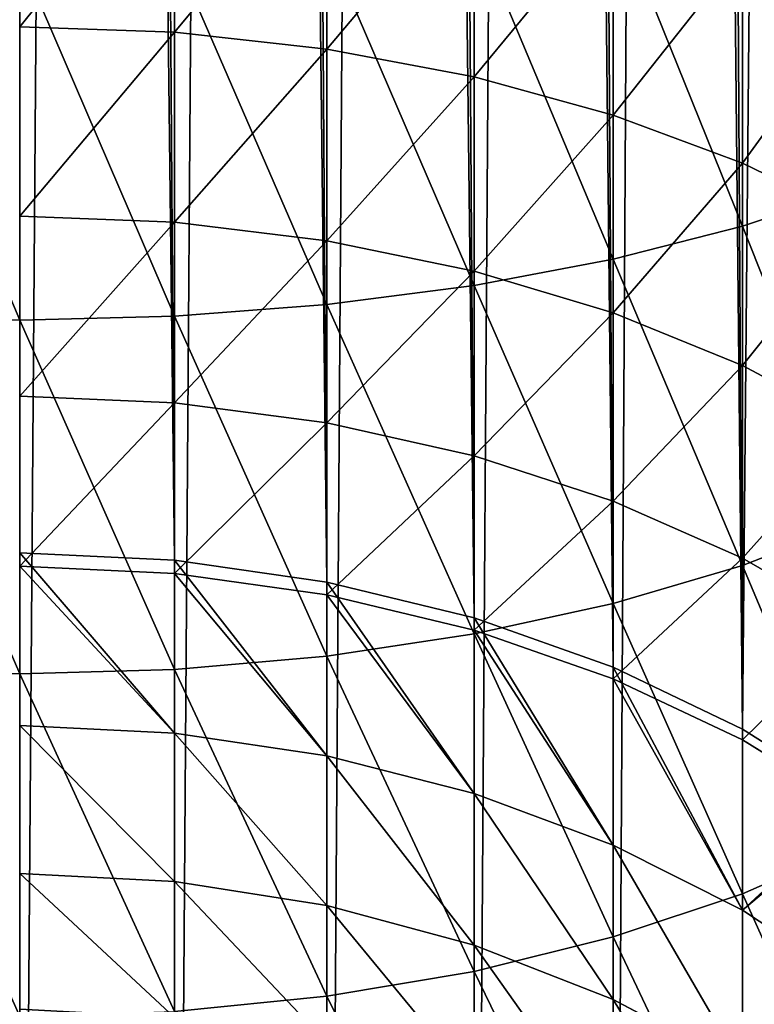
# Model space of a CAD drawing. Units: millimetres. Extents: x -225 to 25, y -25 to 1125.
# Drawn here: x 0 to 15, y 38 to 58 of the extents above; entities that cross this region are included whole.
import ezdxf

# ---------------------------------------------------------------- set-up
doc = ezdxf.new("R2010")
doc.units = ezdxf.units.MM
doc.layers.get('0').update_dxf_attribs({"true_color": 0xff5454})

msp = doc.modelspace()

# ---------------------------------------------------------------- linework, layer by layer
for p, q in [((3.263, 317.526, 376.105), (3.263, 47.103, 646.529)), ((6.47, 317.075, 375.654), (6.47, 46.644, 646.085)), ((9.567, 316.332, 374.911), (9.567, 45.889, 645.354)), ((12.5, 315.309, 373.888), (12.5, 44.849, 644.348)), ((15.219, 314.025, 372.603), (15.219, 43.543, 643.084)), ((0, 300, 358.579), (0, 29.289, 629.289)), ((15.219, 285.975, 344.554), (15.219, 15.035, 615.494)), ((12.5, 284.691, 343.269), (12.5, 13.729, 614.231)), ((9.567, 283.668, 342.247), (9.567, 12.69, 613.225)), ((6.47, 282.925, 341.503), (6.47, 11.935, 612.493)), ((3.263, 282.474, 341.052), (3.263, 11.476, 612.05)), ((0, 282.322, 340.901), (0, 11.322, 611.901)), ((3.263, 58.221, 762.527), (3.263, 62.4, 765.126)), ((6.47, 57.866, 763.058), (6.47, 62.081, 765.678)), ((9.567, 57.282, 763.932), (9.567, 61.555, 766.589)), ((15.219, 54.138, 810.722), (15.219, 61.477, 813.484)), ((12.5, 53.442, 812.401), (12.5, 60.893, 815.206)), ((12.5, 56.478, 765.135), (12.5, 60.831, 767.842)), ((9.567, 52.888, 813.738), (9.567, 60.428, 816.576)), ((6.47, 52.486, 814.71), (6.47, 60.09, 817.572)), ((0, 52.159, 815.497), (0, 59.816, 818.379)), ((3.263, 52.241, 815.3), (3.263, 59.885, 818.176)), ((15.219, 55.468, 766.647), (15.219, 59.922, 769.417)), ((0, 58.34, 762.349), (3.263, 58.221, 762.527)), ((3.263, 54.221, 759.661), (3.263, 58.221, 762.527)), ((3.263, 58.221, 762.527), (6.47, 57.866, 763.058)), ((6.47, 53.832, 760.167), (6.47, 57.866, 763.058)), ((6.47, 57.866, 763.058), (9.567, 57.282, 763.932)), ((9.567, 53.192, 761.001), (9.567, 57.282, 763.932)), ((9.567, 57.282, 763.932), (12.5, 56.478, 765.135)), ((12.5, 52.311, 762.15), (12.5, 56.478, 765.135)), ((12.5, 56.478, 765.135), (15.219, 55.468, 766.647)), ((15.219, 51.204, 763.592), (15.219, 55.468, 766.647)), ((15.219, 55.468, 766.647), (17.678, 54.269, 768.441)), ((17.678, 54.963, 808.729), (15.219, 54.138, 810.722)), ((0, 54.351, 759.491), (3.263, 54.221, 759.661)), ((3.263, 50.417, 756.539), (3.263, 54.221, 759.661)), ((3.263, 54.221, 759.661), (6.47, 53.832, 760.167)), ((15.219, 54.138, 810.722), (12.5, 53.442, 812.401)), ((15.219, 46.994, 807.485), (15.219, 54.138, 810.722)), ((6.47, 49.996, 757.019), (6.47, 53.832, 760.167)), ((6.47, 53.832, 760.167), (9.567, 53.192, 761.001)), ((12.5, 53.442, 812.401), (9.567, 52.888, 813.738)), ((12.5, 46.19, 809.116), (12.5, 53.442, 812.401)), ((9.567, 49.302, 757.809), (9.567, 53.192, 761.001)), ((9.567, 53.192, 761.001), (12.5, 52.311, 762.15)), ((9.567, 52.888, 813.738), (6.47, 52.486, 814.71)), ((9.567, 45.55, 810.413), (9.567, 52.888, 813.738)), ((6.47, 52.486, 814.71), (3.263, 52.241, 815.3)), ((6.47, 45.085, 811.357), (6.47, 52.486, 814.71)), ((12.5, 48.348, 758.897), (12.5, 52.311, 762.15)), ((12.5, 52.311, 762.15), (15.219, 51.204, 763.592)), ((0, 52.159, 815.497), (-3.263, 52.241, 815.3)), ((3.263, 52.241, 815.3), (0, 52.159, 815.497)), ((0, 44.708, 812.121), (0, 52.159, 815.497)), ((3.263, 44.803, 811.929), (3.263, 52.241, 815.3)), ((15.219, 47.15, 760.264), (15.219, 51.204, 763.592)), ((15.219, 51.204, 763.592), (17.678, 49.891, 765.303)), ((0, 50.558, 756.378), (3.263, 50.417, 756.539)), ((3.263, 46.825, 753.175), (3.263, 50.417, 756.539)), ((3.263, 50.417, 756.539), (6.47, 49.996, 757.019)), ((6.47, 46.374, 753.626), (6.47, 49.996, 757.019)), ((6.47, 49.996, 757.019), (9.567, 49.302, 757.809)), ((9.567, 45.63, 754.37), (9.567, 49.302, 757.809)), ((9.567, 49.302, 757.809), (12.5, 48.348, 758.897)), ((12.5, 44.607, 755.393), (12.5, 48.348, 758.897)), ((12.5, 48.348, 758.897), (15.219, 47.15, 760.264)), ((17.678, 47.948, 805.55), (15.219, 46.994, 807.485)), ((0, 47.256, 646.678), (3.263, 47.103, 646.529)), ((3.263, 47.103, 646.529), (6.47, 46.644, 646.085)), ((3.263, 47.103, 646.529), (3.263, 43.461, 650.417)), ((15.219, 43.321, 756.679), (15.219, 47.15, 760.264)), ((15.219, 47.15, 760.264), (17.678, 45.727, 761.886)), ((0, 46.976, 753.024), (3.263, 46.825, 753.175)), ((15.219, 46.994, 807.485), (12.5, 46.19, 809.116)), ((15.219, 40.078, 803.788), (15.219, 46.994, 807.485)), ((3.263, 43.461, 749.583), (3.263, 46.825, 753.175)), ((3.263, 46.825, 753.175), (6.47, 46.374, 753.626)), ((6.47, 46.644, 646.085), (9.567, 45.889, 645.354)), ((6.47, 46.644, 646.085), (6.47, 42.981, 649.996)), ((6.47, 42.981, 750.004), (6.47, 46.374, 753.626)), ((6.47, 46.374, 753.626), (9.567, 45.63, 754.37)), ((12.5, 46.19, 809.116), (9.567, 45.55, 810.413)), ((12.5, 39.169, 805.363), (12.5, 46.19, 809.116)), ((9.567, 45.889, 645.354), (12.5, 44.849, 644.348)), ((9.567, 45.889, 645.354), (9.567, 42.191, 649.302)), ((9.567, 42.191, 750.698), (9.567, 45.63, 754.37)), ((9.567, 45.63, 754.37), (12.5, 44.607, 755.393)), ((9.567, 45.55, 810.413), (6.47, 45.085, 811.357)), ((9.567, 38.445, 806.616), (9.567, 45.55, 810.413)), ((6.47, 45.085, 811.357), (3.263, 44.803, 811.929)), ((6.47, 37.919, 807.527), (6.47, 45.085, 811.357)), ((0, 44.708, 812.121), (-3.263, 44.803, 811.929)), ((3.263, 44.803, 811.929), (0, 44.708, 812.121)), ((3.263, 37.6, 808.079), (3.263, 44.803, 811.929)), ((12.5, 44.849, 644.348), (15.219, 43.543, 643.084)), ((12.5, 44.849, 644.348), (12.5, 41.103, 648.348)), ((0, 37.493, 808.265), (0, 44.708, 812.121)), ((12.5, 41.103, 751.652), (12.5, 44.607, 755.393)), ((12.5, 44.607, 755.393), (15.219, 43.321, 756.679)), ((0, 43.622, 650.558), (3.263, 43.461, 650.417)), ((0, 43.622, 749.442), (3.263, 43.461, 749.583)), ((3.263, 43.461, 650.417), (6.47, 42.981, 649.996)), ((3.263, 43.461, 650.417), (3.263, 40.339, 654.221)), ((3.263, 40.339, 745.779), (3.263, 43.461, 749.583)), ((3.263, 43.461, 749.583), (6.47, 42.981, 750.004)), ((15.219, 43.543, 643.084), (17.678, 41.994, 641.585)), ((15.219, 43.543, 643.084), (15.219, 39.736, 647.15)), ((15.219, 39.736, 752.85), (15.219, 43.321, 756.679)), ((15.219, 43.321, 756.679), (17.678, 41.796, 758.204)), ((6.47, 42.981, 649.996), (9.567, 42.191, 649.302)), ((6.47, 42.981, 649.996), (6.47, 39.833, 653.832)), ((6.47, 39.833, 746.168), (6.47, 42.981, 750.004)), ((6.47, 42.981, 750.004), (9.567, 42.191, 750.698)), ((9.567, 42.191, 649.302), (12.5, 41.103, 648.348)), ((9.567, 42.191, 649.302), (9.567, 38.999, 653.192)), ((9.567, 38.999, 746.808), (9.567, 42.191, 750.698)), ((9.567, 42.191, 750.698), (12.5, 41.103, 751.652)), ((12.5, 41.103, 648.348), (15.219, 39.736, 647.15)), ((12.5, 41.103, 648.348), (12.5, 37.85, 652.311)), ((12.5, 37.85, 747.689), (12.5, 41.103, 751.652)), ((12.5, 41.103, 751.652), (15.219, 39.736, 752.85)), ((17.678, 41.156, 801.92), (15.219, 40.078, 803.788)), ((0, 40.509, 654.351), (3.263, 40.339, 654.221)), ((0, 40.509, 745.649), (3.263, 40.339, 745.779)), ((3.263, 40.339, 654.221), (6.47, 39.833, 653.832)), ((3.263, 40.339, 654.221), (3.263, 37.473, 658.221)), ((3.263, 37.473, 741.779), (3.263, 40.339, 745.779)), ((3.263, 40.339, 745.779), (6.47, 39.833, 746.168)), ((15.219, 40.078, 803.788), (12.5, 39.169, 805.363)), ((15.219, 33.418, 799.647), (15.219, 40.078, 803.788)), ((6.47, 39.833, 653.832), (9.567, 38.999, 653.192)), ((6.47, 39.833, 653.832), (6.47, 36.942, 657.866)), ((6.47, 36.942, 742.134), (6.47, 39.833, 746.168)), ((6.47, 39.833, 746.168), (9.567, 38.999, 746.808)), ((15.219, 39.736, 647.15), (17.678, 38.114, 645.727)), ((15.219, 39.736, 647.15), (15.219, 36.408, 651.204)), ((15.219, 36.408, 748.796), (15.219, 39.736, 752.85)), ((15.219, 39.736, 752.85), (17.678, 38.114, 754.273)), ((12.5, 39.169, 805.363), (9.567, 38.445, 806.616)), ((9.567, 38.999, 653.192), (12.5, 37.85, 652.311)), ((9.567, 38.999, 653.192), (9.567, 36.068, 657.282)), ((9.567, 36.068, 742.718), (9.567, 38.999, 746.808)), ((9.567, 38.999, 746.808), (12.5, 37.85, 747.689)), ((12.5, 32.408, 801.158), (12.5, 39.169, 805.363)), ((9.567, 38.445, 806.616), (6.47, 37.919, 807.527)), ((9.567, 31.604, 802.362), (9.567, 38.445, 806.616)), ((6.47, 37.919, 807.527), (3.263, 37.6, 808.079)), ((6.47, 31.02, 803.236), (6.47, 37.919, 807.527)), ((12.5, 37.85, 652.311), (15.219, 36.408, 651.204)), ((12.5, 37.85, 652.311), (12.5, 34.865, 656.478)), ((12.5, 34.865, 743.522), (12.5, 37.85, 747.689)), ((12.5, 37.85, 747.689), (15.219, 36.408, 748.796))]:
    msp.add_line(p, q)
at = {"extrusion": (1, 0, 0)}
msp.add_arc((100, 700), 100, 45, 225, dxfattribs=at)

# ---------------------------------------------------------------- meshes
mesh = msp.add_polyface()
corners = [(3.263, 47.103, 646.529), (0, 317.678, 376.256), (0, 47.256, 646.678), (0, 498.126, 195.808), (3.263, 497.964, 195.667), (3.263, 317.526, 376.105)]
mesh.append_faces([[corners[k] for k in face] for face in [(0, 1, 2), (4, 0, 5)]], dxfattribs={"vtx0": -1})
mesh.append_faces([[corners[k] for k in face] for face in [(1, 0, 3), (3, 0, 4)]], dxfattribs={"vtx0": -1, "vtx1": -1})
mesh = msp.add_polyface()
corners = [(6.47, 46.644, 646.085), (3.263, 317.526, 376.105), (3.263, 47.103, 646.529), (3.263, 497.964, 195.667), (6.47, 497.484, 195.245), (6.47, 317.075, 375.654)]
mesh.append_faces([[corners[k] for k in face] for face in [(0, 1, 2), (4, 0, 5)]], dxfattribs={"vtx0": -1})
mesh.append_faces([[corners[k] for k in face] for face in [(1, 0, 3), (3, 0, 4)]], dxfattribs={"vtx0": -1, "vtx1": -1})
mesh = msp.add_polyface()
corners = [(9.567, 45.889, 645.354), (6.47, 317.075, 375.654), (6.47, 46.644, 646.085), (6.47, 497.484, 195.245), (9.567, 496.692, 194.551), (9.567, 316.332, 374.911)]
mesh.append_faces([[corners[k] for k in face] for face in [(0, 1, 2), (4, 0, 5)]], dxfattribs={"vtx0": -1})
mesh.append_faces([[corners[k] for k in face] for face in [(1, 0, 3), (3, 0, 4)]], dxfattribs={"vtx0": -1, "vtx1": -1})
mesh = msp.add_polyface()
corners = [(12.5, 44.849, 644.348), (9.567, 316.332, 374.911), (9.567, 45.889, 645.354), (9.567, 496.692, 194.551), (12.5, 495.602, 193.595), (12.5, 315.309, 373.888)]
mesh.append_faces([[corners[k] for k in face] for face in [(0, 1, 2), (4, 0, 5)]], dxfattribs={"vtx0": -1})
mesh.append_faces([[corners[k] for k in face] for face in [(1, 0, 3), (3, 0, 4)]], dxfattribs={"vtx0": -1, "vtx1": -1})
mesh = msp.add_polyface()
corners = [(15.219, 43.543, 643.084), (12.5, 315.309, 373.888), (12.5, 44.849, 644.348), (12.5, 495.602, 193.595), (15.219, 494.233, 192.395), (15.219, 314.025, 372.603)]
mesh.append_faces([[corners[k] for k in face] for face in [(0, 1, 2), (4, 0, 5)]], dxfattribs={"vtx0": -1})
mesh.append_faces([[corners[k] for k in face] for face in [(1, 0, 3), (3, 0, 4)]], dxfattribs={"vtx0": -1, "vtx1": -1})
mesh = msp.add_polyface()
corners = [(17.678, 312.5, 371.079), (15.219, 43.543, 643.084), (17.678, 41.994, 641.585), (15.219, 314.025, 372.603), (17.678, 492.609, 190.97), (15.219, 494.233, 192.395)]
mesh.append_faces([[corners[k] for k in face] for face in [(0, 1, 2), (3, 4, 5)]], dxfattribs={"vtx0": -1})
mesh.append_faces([[corners[k] for k in face] for face in [(1, 0, 3)]], dxfattribs={"vtx0": -1, "vtx1": -1})
mesh.append_faces([[corners[k] for k in face] for face in [(3, 0, 4)]], dxfattribs={"vtx0": -1, "vtx2": -1})
mesh = msp.add_polyface()
corners = [(15.219, 285.975, 344.554), (17.678, 16.585, 616.994), (15.219, 15.035, 615.494), (17.678, 287.5, 346.079), (15.219, 464.345, 166.184), (17.678, 465.97, 167.609)]
mesh.append_faces([[corners[k] for k in face] for face in [(0, 1, 2), (3, 4, 5)]], dxfattribs={"vtx0": -1})
mesh.append_faces([[corners[k] for k in face] for face in [(1, 0, 3)]], dxfattribs={"vtx0": -1, "vtx1": -1})
mesh.append_faces([[corners[k] for k in face] for face in [(3, 0, 4)]], dxfattribs={"vtx0": -1, "vtx2": -1})
mesh = msp.add_polyface()
corners = [(15.219, 464.345, 166.184), (12.5, 284.691, 343.269), (12.5, 462.977, 164.983), (12.5, 13.729, 614.231), (15.219, 15.035, 615.494), (15.219, 285.975, 344.554)]
mesh.append_faces([[corners[k] for k in face] for face in [(0, 1, 2), (4, 0, 5)]], dxfattribs={"vtx0": -1})
mesh.append_faces([[corners[k] for k in face] for face in [(1, 0, 3), (3, 0, 4)]], dxfattribs={"vtx0": -1, "vtx1": -1})
mesh = msp.add_polyface()
corners = [(12.5, 462.977, 164.983), (9.567, 283.668, 342.247), (9.567, 461.887, 164.028), (9.567, 12.69, 613.225), (12.5, 13.729, 614.231), (12.5, 284.691, 343.269)]
mesh.append_faces([[corners[k] for k in face] for face in [(0, 1, 2), (4, 0, 5)]], dxfattribs={"vtx0": -1})
mesh.append_faces([[corners[k] for k in face] for face in [(1, 0, 3), (3, 0, 4)]], dxfattribs={"vtx0": -1, "vtx1": -1})
mesh = msp.add_polyface()
corners = [(9.567, 461.887, 164.028), (6.47, 282.925, 341.503), (6.47, 461.095, 163.333), (6.47, 11.935, 612.493), (9.567, 12.69, 613.225), (9.567, 283.668, 342.247)]
mesh.append_faces([[corners[k] for k in face] for face in [(0, 1, 2), (4, 0, 5)]], dxfattribs={"vtx0": -1})
mesh.append_faces([[corners[k] for k in face] for face in [(1, 0, 3), (3, 0, 4)]], dxfattribs={"vtx0": -1, "vtx1": -1})
mesh = msp.add_polyface()
corners = [(6.47, 461.095, 163.333), (3.263, 282.474, 341.052), (3.263, 460.614, 162.912), (3.263, 11.476, 612.05), (6.47, 11.935, 612.493), (6.47, 282.925, 341.503)]
mesh.append_faces([[corners[k] for k in face] for face in [(0, 1, 2), (4, 0, 5)]], dxfattribs={"vtx0": -1})
mesh.append_faces([[corners[k] for k in face] for face in [(1, 0, 3), (3, 0, 4)]], dxfattribs={"vtx0": -1, "vtx1": -1})
mesh = msp.add_polyface()
corners = [(0, 460.453, 162.77), (-3.263, 282.474, 341.052), (-3.263, 460.614, 162.912), (-3.263, 11.476, 612.05), (0, 11.322, 611.901), (0, 282.322, 340.901)]
mesh.append_faces([[corners[k] for k in face] for face in [(0, 1, 2), (4, 0, 5)]], dxfattribs={"vtx0": -1})
mesh.append_faces([[corners[k] for k in face] for face in [(1, 0, 3), (3, 0, 4)]], dxfattribs={"vtx0": -1, "vtx1": -1})
mesh = msp.add_polyface()
corners = [(3.263, 460.614, 162.912), (0, 282.322, 340.901), (0, 460.453, 162.77), (0, 11.322, 611.901), (3.263, 11.476, 612.05), (3.263, 282.474, 341.052)]
mesh.append_faces([[corners[k] for k in face] for face in [(0, 1, 2), (4, 0, 5)]], dxfattribs={"vtx0": -1})
mesh.append_faces([[corners[k] for k in face] for face in [(1, 0, 3), (3, 0, 4)]], dxfattribs={"vtx0": -1, "vtx1": -1})
mesh = msp.add_polyface()
corners = [(3.263, 62.4, 765.126), (0, 58.34, 762.349), (0, 62.507, 764.94), (3.263, 58.221, 762.527)]
mesh.append_faces([[corners[k] for k in face] for face in [(0, 1, 2), (1, 0, 3)]], dxfattribs={"vtx0": -1})
mesh = msp.add_polyface()
corners = [(6.47, 62.081, 765.678), (3.263, 58.221, 762.527), (3.263, 62.4, 765.126), (6.47, 57.866, 763.058)]
mesh.append_faces([[corners[k] for k in face] for face in [(0, 1, 2), (1, 0, 3)]], dxfattribs={"vtx0": -1})
mesh = msp.add_polyface()
corners = [(9.567, 61.555, 766.589), (6.47, 57.866, 763.058), (6.47, 62.081, 765.678), (9.567, 57.282, 763.932)]
mesh.append_faces([[corners[k] for k in face] for face in [(0, 1, 2), (1, 0, 3)]], dxfattribs={"vtx0": -1})
mesh = msp.add_polyface()
corners = [(17.678, 54.963, 808.729), (15.219, 61.477, 813.484), (15.219, 54.138, 810.722), (17.678, 62.171, 811.441)]
mesh.append_faces([[corners[k] for k in face] for face in [(0, 1, 2), (1, 0, 3)]], dxfattribs={"vtx0": -1})
mesh = msp.add_polyface()
corners = [(12.5, 60.831, 767.842), (9.567, 57.282, 763.932), (9.567, 61.555, 766.589), (12.5, 56.478, 765.135)]
mesh.append_faces([[corners[k] for k in face] for face in [(0, 1, 2), (1, 0, 3)]], dxfattribs={"vtx0": -1})
mesh = msp.add_polyface()
corners = [(15.219, 54.138, 810.722), (12.5, 60.893, 815.206), (12.5, 53.442, 812.401), (15.219, 61.477, 813.484)]
mesh.append_faces([[corners[k] for k in face] for face in [(0, 1, 2), (1, 0, 3)]], dxfattribs={"vtx0": -1})
mesh = msp.add_polyface()
corners = [(12.5, 53.442, 812.401), (9.567, 60.428, 816.576), (9.567, 52.888, 813.738), (12.5, 60.893, 815.206)]
mesh.append_faces([[corners[k] for k in face] for face in [(0, 1, 2), (1, 0, 3)]], dxfattribs={"vtx0": -1})
mesh = msp.add_polyface()
corners = [(15.219, 59.922, 769.417), (12.5, 56.478, 765.135), (12.5, 60.831, 767.842), (15.219, 55.468, 766.647)]
mesh.append_faces([[corners[k] for k in face] for face in [(0, 1, 2), (1, 0, 3)]], dxfattribs={"vtx0": -1})
mesh = msp.add_polyface()
corners = [(9.567, 52.888, 813.738), (6.47, 60.09, 817.572), (6.47, 52.486, 814.71), (9.567, 60.428, 816.576)]
mesh.append_faces([[corners[k] for k in face] for face in [(0, 1, 2), (1, 0, 3)]], dxfattribs={"vtx0": -1})
mesh = msp.add_polyface()
corners = [(6.47, 52.486, 814.71), (3.263, 59.885, 818.176), (3.263, 52.241, 815.3), (6.47, 60.09, 817.572)]
mesh.append_faces([[corners[k] for k in face] for face in [(0, 1, 2), (1, 0, 3)]], dxfattribs={"vtx0": -1})
mesh = msp.add_polyface()
corners = [(0, 52.159, 815.497), (-3.263, 59.885, 818.176), (-3.263, 52.241, 815.3), (0, 59.816, 818.379)]
mesh.append_faces([[corners[k] for k in face] for face in [(0, 1, 2), (1, 0, 3)]], dxfattribs={"vtx0": -1})
mesh = msp.add_polyface()
corners = [(3.263, 52.241, 815.3), (0, 59.816, 818.379), (0, 52.159, 815.497), (3.263, 59.885, 818.176)]
mesh.append_faces([[corners[k] for k in face] for face in [(0, 1, 2), (1, 0, 3)]], dxfattribs={"vtx0": -1})
mesh = msp.add_polyface()
corners = [(15.219, 55.468, 766.647), (17.678, 58.844, 771.285), (17.678, 54.269, 768.441), (15.219, 59.922, 769.417)]
mesh.append_faces([[corners[k] for k in face] for face in [(0, 1, 2), (1, 0, 3)]], dxfattribs={"vtx0": -1})
mesh = msp.add_polyface()
corners = [(3.263, 58.221, 762.527), (0, 54.351, 759.491), (0, 58.34, 762.349), (3.263, 54.221, 759.661)]
mesh.append_faces([[corners[k] for k in face] for face in [(0, 1, 2), (1, 0, 3)]], dxfattribs={"vtx0": -1})
mesh = msp.add_polyface()
corners = [(6.47, 57.866, 763.058), (3.263, 54.221, 759.661), (3.263, 58.221, 762.527), (6.47, 53.832, 760.167)]
mesh.append_faces([[corners[k] for k in face] for face in [(0, 1, 2), (1, 0, 3)]], dxfattribs={"vtx0": -1})
mesh = msp.add_polyface()
corners = [(9.567, 57.282, 763.932), (6.47, 53.832, 760.167), (6.47, 57.866, 763.058), (9.567, 53.192, 761.001)]
mesh.append_faces([[corners[k] for k in face] for face in [(0, 1, 2), (1, 0, 3)]], dxfattribs={"vtx0": -1})
mesh = msp.add_polyface()
corners = [(12.5, 56.478, 765.135), (9.567, 53.192, 761.001), (9.567, 57.282, 763.932), (12.5, 52.311, 762.15)]
mesh.append_faces([[corners[k] for k in face] for face in [(0, 1, 2), (1, 0, 3)]], dxfattribs={"vtx0": -1})
mesh = msp.add_polyface()
corners = [(15.219, 55.468, 766.647), (12.5, 52.311, 762.15), (12.5, 56.478, 765.135), (15.219, 51.204, 763.592)]
mesh.append_faces([[corners[k] for k in face] for face in [(0, 1, 2), (1, 0, 3)]], dxfattribs={"vtx0": -1})
mesh = msp.add_polyface()
corners = [(15.219, 51.204, 763.592), (17.678, 54.269, 768.441), (17.678, 49.891, 765.303), (15.219, 55.468, 766.647)]
mesh.append_faces([[corners[k] for k in face] for face in [(0, 1, 2), (1, 0, 3)]], dxfattribs={"vtx0": -1})
mesh = msp.add_polyface()
corners = [(17.678, 47.948, 805.55), (15.219, 54.138, 810.722), (15.219, 46.994, 807.485), (17.678, 54.963, 808.729)]
mesh.append_faces([[corners[k] for k in face] for face in [(0, 1, 2), (1, 0, 3)]], dxfattribs={"vtx0": -1})
mesh = msp.add_polyface()
corners = [(3.263, 54.221, 759.661), (0, 50.558, 756.378), (0, 54.351, 759.491), (3.263, 50.417, 756.539)]
mesh.append_faces([[corners[k] for k in face] for face in [(0, 1, 2), (1, 0, 3)]], dxfattribs={"vtx0": -1})
mesh = msp.add_polyface()
corners = [(6.47, 53.832, 760.167), (3.263, 50.417, 756.539), (3.263, 54.221, 759.661), (6.47, 49.996, 757.019)]
mesh.append_faces([[corners[k] for k in face] for face in [(0, 1, 2), (1, 0, 3)]], dxfattribs={"vtx0": -1})
mesh = msp.add_polyface()
corners = [(15.219, 46.994, 807.485), (12.5, 53.442, 812.401), (12.5, 46.19, 809.116), (15.219, 54.138, 810.722)]
mesh.append_faces([[corners[k] for k in face] for face in [(0, 1, 2), (1, 0, 3)]], dxfattribs={"vtx0": -1})
mesh = msp.add_polyface()
corners = [(9.567, 53.192, 761.001), (6.47, 49.996, 757.019), (6.47, 53.832, 760.167), (9.567, 49.302, 757.809)]
mesh.append_faces([[corners[k] for k in face] for face in [(0, 1, 2), (1, 0, 3)]], dxfattribs={"vtx0": -1})
mesh = msp.add_polyface()
corners = [(12.5, 46.19, 809.116), (9.567, 52.888, 813.738), (9.567, 45.55, 810.413), (12.5, 53.442, 812.401)]
mesh.append_faces([[corners[k] for k in face] for face in [(0, 1, 2), (1, 0, 3)]], dxfattribs={"vtx0": -1})
mesh = msp.add_polyface()
corners = [(12.5, 52.311, 762.15), (9.567, 49.302, 757.809), (9.567, 53.192, 761.001), (12.5, 48.348, 758.897)]
mesh.append_faces([[corners[k] for k in face] for face in [(0, 1, 2), (1, 0, 3)]], dxfattribs={"vtx0": -1})
mesh = msp.add_polyface()
corners = [(9.567, 45.55, 810.413), (6.47, 52.486, 814.71), (6.47, 45.085, 811.357), (9.567, 52.888, 813.738)]
mesh.append_faces([[corners[k] for k in face] for face in [(0, 1, 2), (1, 0, 3)]], dxfattribs={"vtx0": -1})
mesh = msp.add_polyface()
corners = [(6.47, 45.085, 811.357), (3.263, 52.241, 815.3), (3.263, 44.803, 811.929), (6.47, 52.486, 814.71)]
mesh.append_faces([[corners[k] for k in face] for face in [(0, 1, 2), (1, 0, 3)]], dxfattribs={"vtx0": -1})
mesh = msp.add_polyface()
corners = [(15.219, 51.204, 763.592), (12.5, 48.348, 758.897), (12.5, 52.311, 762.15), (15.219, 47.15, 760.264)]
mesh.append_faces([[corners[k] for k in face] for face in [(0, 1, 2), (1, 0, 3)]], dxfattribs={"vtx0": -1})
mesh = msp.add_polyface()
corners = [(0, 44.708, 812.121), (-3.263, 52.241, 815.3), (-3.263, 44.803, 811.929), (0, 52.159, 815.497)]
mesh.append_faces([[corners[k] for k in face] for face in [(0, 1, 2), (1, 0, 3)]], dxfattribs={"vtx0": -1})
mesh = msp.add_polyface()
corners = [(3.263, 44.803, 811.929), (0, 52.159, 815.497), (0, 44.708, 812.121), (3.263, 52.241, 815.3)]
mesh.append_faces([[corners[k] for k in face] for face in [(0, 1, 2), (1, 0, 3)]], dxfattribs={"vtx0": -1})
mesh = msp.add_polyface()
corners = [(15.219, 47.15, 760.264), (17.678, 49.891, 765.303), (17.678, 45.727, 761.886), (15.219, 51.204, 763.592)]
mesh.append_faces([[corners[k] for k in face] for face in [(0, 1, 2), (1, 0, 3)]], dxfattribs={"vtx0": -1})
mesh = msp.add_polyface()
corners = [(3.263, 50.417, 756.539), (0, 46.976, 753.024), (0, 50.558, 756.378), (3.263, 46.825, 753.175)]
mesh.append_faces([[corners[k] for k in face] for face in [(0, 1, 2), (1, 0, 3)]], dxfattribs={"vtx0": -1})
mesh = msp.add_polyface()
corners = [(6.47, 49.996, 757.019), (3.263, 46.825, 753.175), (3.263, 50.417, 756.539), (6.47, 46.374, 753.626)]
mesh.append_faces([[corners[k] for k in face] for face in [(0, 1, 2), (1, 0, 3)]], dxfattribs={"vtx0": -1})
mesh = msp.add_polyface()
corners = [(9.567, 49.302, 757.809), (6.47, 46.374, 753.626), (6.47, 49.996, 757.019), (9.567, 45.63, 754.37)]
mesh.append_faces([[corners[k] for k in face] for face in [(0, 1, 2), (1, 0, 3)]], dxfattribs={"vtx0": -1})
mesh = msp.add_polyface()
corners = [(12.5, 48.348, 758.897), (9.567, 45.63, 754.37), (9.567, 49.302, 757.809), (12.5, 44.607, 755.393)]
mesh.append_faces([[corners[k] for k in face] for face in [(0, 1, 2), (1, 0, 3)]], dxfattribs={"vtx0": -1})
mesh = msp.add_polyface()
corners = [(15.219, 47.15, 760.264), (12.5, 44.607, 755.393), (12.5, 48.348, 758.897), (15.219, 43.321, 756.679)]
mesh.append_faces([[corners[k] for k in face] for face in [(0, 1, 2), (1, 0, 3)]], dxfattribs={"vtx0": -1})
mesh = msp.add_polyface()
corners = [(17.678, 41.156, 801.92), (15.219, 46.994, 807.485), (15.219, 40.078, 803.788), (17.678, 47.948, 805.55)]
mesh.append_faces([[corners[k] for k in face] for face in [(0, 1, 2), (1, 0, 3)]], dxfattribs={"vtx0": -1})
mesh = msp.add_polyface()
corners = [(0, 47.256, 646.678), (3.263, 43.461, 650.417), (3.263, 47.103, 646.529), (0, 43.622, 650.558)]
mesh.append_faces([[corners[k] for k in face] for face in [(0, 1, 2), (1, 0, 3)]], dxfattribs={"vtx0": -1})
mesh = msp.add_polyface()
corners = [(3.263, 47.103, 646.529), (6.47, 42.981, 649.996), (6.47, 46.644, 646.085), (3.263, 43.461, 650.417)]
mesh.append_faces([[corners[k] for k in face] for face in [(0, 1, 2), (1, 0, 3)]], dxfattribs={"vtx0": -1})
mesh = msp.add_polyface()
corners = [(15.219, 43.321, 756.679), (17.678, 45.727, 761.886), (17.678, 41.796, 758.204), (15.219, 47.15, 760.264)]
mesh.append_faces([[corners[k] for k in face] for face in [(0, 1, 2), (1, 0, 3)]], dxfattribs={"vtx0": -1})
mesh = msp.add_polyface()
corners = [(0, 46.976, 753.024), (3.263, 43.461, 749.583), (0, 43.622, 749.442), (3.263, 46.825, 753.175)]
mesh.append_faces([[corners[k] for k in face] for face in [(0, 1, 2), (1, 0, 3)]], dxfattribs={"vtx0": -1})
mesh = msp.add_polyface()
corners = [(15.219, 40.078, 803.788), (12.5, 46.19, 809.116), (12.5, 39.169, 805.363), (15.219, 46.994, 807.485)]
mesh.append_faces([[corners[k] for k in face] for face in [(0, 1, 2), (1, 0, 3)]], dxfattribs={"vtx0": -1})
mesh = msp.add_polyface()
corners = [(3.263, 46.825, 753.175), (6.47, 42.981, 750.004), (3.263, 43.461, 749.583), (6.47, 46.374, 753.626)]
mesh.append_faces([[corners[k] for k in face] for face in [(0, 1, 2), (1, 0, 3)]], dxfattribs={"vtx0": -1})
mesh = msp.add_polyface()
corners = [(6.47, 46.644, 646.085), (9.567, 42.191, 649.302), (9.567, 45.889, 645.354), (6.47, 42.981, 649.996)]
mesh.append_faces([[corners[k] for k in face] for face in [(0, 1, 2), (1, 0, 3)]], dxfattribs={"vtx0": -1})
mesh = msp.add_polyface()
corners = [(6.47, 46.374, 753.626), (9.567, 42.191, 750.698), (6.47, 42.981, 750.004), (9.567, 45.63, 754.37)]
mesh.append_faces([[corners[k] for k in face] for face in [(0, 1, 2), (1, 0, 3)]], dxfattribs={"vtx0": -1})
mesh = msp.add_polyface()
corners = [(12.5, 39.169, 805.363), (9.567, 45.55, 810.413), (9.567, 38.445, 806.616), (12.5, 46.19, 809.116)]
mesh.append_faces([[corners[k] for k in face] for face in [(0, 1, 2), (1, 0, 3)]], dxfattribs={"vtx0": -1})
mesh = msp.add_polyface()
corners = [(9.567, 45.889, 645.354), (12.5, 41.103, 648.348), (12.5, 44.849, 644.348), (9.567, 42.191, 649.302)]
mesh.append_faces([[corners[k] for k in face] for face in [(0, 1, 2), (1, 0, 3)]], dxfattribs={"vtx0": -1})
mesh = msp.add_polyface()
corners = [(9.567, 45.63, 754.37), (12.5, 41.103, 751.652), (9.567, 42.191, 750.698), (12.5, 44.607, 755.393)]
mesh.append_faces([[corners[k] for k in face] for face in [(0, 1, 2), (1, 0, 3)]], dxfattribs={"vtx0": -1})
mesh = msp.add_polyface()
corners = [(9.567, 38.445, 806.616), (6.47, 45.085, 811.357), (6.47, 37.919, 807.527), (9.567, 45.55, 810.413)]
mesh.append_faces([[corners[k] for k in face] for face in [(0, 1, 2), (1, 0, 3)]], dxfattribs={"vtx0": -1})
mesh = msp.add_polyface()
corners = [(6.47, 37.919, 807.527), (3.263, 44.803, 811.929), (3.263, 37.6, 808.079), (6.47, 45.085, 811.357)]
mesh.append_faces([[corners[k] for k in face] for face in [(0, 1, 2), (1, 0, 3)]], dxfattribs={"vtx0": -1})
mesh = msp.add_polyface()
corners = [(0, 37.493, 808.265), (-3.263, 44.803, 811.929), (-3.263, 37.6, 808.079), (0, 44.708, 812.121)]
mesh.append_faces([[corners[k] for k in face] for face in [(0, 1, 2), (1, 0, 3)]], dxfattribs={"vtx0": -1})
mesh = msp.add_polyface()
corners = [(3.263, 37.6, 808.079), (0, 44.708, 812.121), (0, 37.493, 808.265), (3.263, 44.803, 811.929)]
mesh.append_faces([[corners[k] for k in face] for face in [(0, 1, 2), (1, 0, 3)]], dxfattribs={"vtx0": -1})
mesh = msp.add_polyface()
corners = [(12.5, 44.849, 644.348), (15.219, 39.736, 647.15), (15.219, 43.543, 643.084), (12.5, 41.103, 648.348)]
mesh.append_faces([[corners[k] for k in face] for face in [(0, 1, 2), (1, 0, 3)]], dxfattribs={"vtx0": -1})
mesh = msp.add_polyface()
corners = [(12.5, 44.607, 755.393), (15.219, 39.736, 752.85), (12.5, 41.103, 751.652), (15.219, 43.321, 756.679)]
mesh.append_faces([[corners[k] for k in face] for face in [(0, 1, 2), (1, 0, 3)]], dxfattribs={"vtx0": -1})
mesh = msp.add_polyface()
corners = [(0, 43.622, 650.558), (3.263, 40.339, 654.221), (3.263, 43.461, 650.417), (0, 40.509, 654.351)]
mesh.append_faces([[corners[k] for k in face] for face in [(0, 1, 2), (1, 0, 3)]], dxfattribs={"vtx0": -1})
mesh = msp.add_polyface()
corners = [(0, 43.622, 749.442), (3.263, 40.339, 745.779), (0, 40.509, 745.649), (3.263, 43.461, 749.583)]
mesh.append_faces([[corners[k] for k in face] for face in [(0, 1, 2), (1, 0, 3)]], dxfattribs={"vtx0": -1})
mesh = msp.add_polyface()
corners = [(3.263, 43.461, 650.417), (6.47, 39.833, 653.832), (6.47, 42.981, 649.996), (3.263, 40.339, 654.221)]
mesh.append_faces([[corners[k] for k in face] for face in [(0, 1, 2), (1, 0, 3)]], dxfattribs={"vtx0": -1})
mesh = msp.add_polyface()
corners = [(3.263, 43.461, 749.583), (6.47, 39.833, 746.168), (3.263, 40.339, 745.779), (6.47, 42.981, 750.004)]
mesh.append_faces([[corners[k] for k in face] for face in [(0, 1, 2), (1, 0, 3)]], dxfattribs={"vtx0": -1})
mesh = msp.add_polyface()
corners = [(17.678, 41.994, 641.585), (15.219, 39.736, 647.15), (17.678, 38.114, 645.727), (15.219, 43.543, 643.084)]
mesh.append_faces([[corners[k] for k in face] for face in [(0, 1, 2), (1, 0, 3)]], dxfattribs={"vtx0": -1})
mesh = msp.add_polyface()
corners = [(15.219, 39.736, 752.85), (17.678, 41.796, 758.204), (17.678, 38.114, 754.273), (15.219, 43.321, 756.679)]
mesh.append_faces([[corners[k] for k in face] for face in [(0, 1, 2), (1, 0, 3)]], dxfattribs={"vtx0": -1})
mesh = msp.add_polyface()
corners = [(6.47, 42.981, 649.996), (9.567, 38.999, 653.192), (9.567, 42.191, 649.302), (6.47, 39.833, 653.832)]
mesh.append_faces([[corners[k] for k in face] for face in [(0, 1, 2), (1, 0, 3)]], dxfattribs={"vtx0": -1})
mesh = msp.add_polyface()
corners = [(6.47, 42.981, 750.004), (9.567, 38.999, 746.808), (6.47, 39.833, 746.168), (9.567, 42.191, 750.698)]
mesh.append_faces([[corners[k] for k in face] for face in [(0, 1, 2), (1, 0, 3)]], dxfattribs={"vtx0": -1})
mesh = msp.add_polyface()
corners = [(9.567, 42.191, 649.302), (12.5, 37.85, 652.311), (12.5, 41.103, 648.348), (9.567, 38.999, 653.192)]
mesh.append_faces([[corners[k] for k in face] for face in [(0, 1, 2), (1, 0, 3)]], dxfattribs={"vtx0": -1})
mesh = msp.add_polyface()
corners = [(9.567, 42.191, 750.698), (12.5, 37.85, 747.689), (9.567, 38.999, 746.808), (12.5, 41.103, 751.652)]
mesh.append_faces([[corners[k] for k in face] for face in [(0, 1, 2), (1, 0, 3)]], dxfattribs={"vtx0": -1})
mesh = msp.add_polyface()
corners = [(12.5, 41.103, 648.348), (15.219, 36.408, 651.204), (15.219, 39.736, 647.15), (12.5, 37.85, 652.311)]
mesh.append_faces([[corners[k] for k in face] for face in [(0, 1, 2), (1, 0, 3)]], dxfattribs={"vtx0": -1})
mesh = msp.add_polyface()
corners = [(12.5, 41.103, 751.652), (15.219, 36.408, 748.796), (12.5, 37.85, 747.689), (15.219, 39.736, 752.85)]
mesh.append_faces([[corners[k] for k in face] for face in [(0, 1, 2), (1, 0, 3)]], dxfattribs={"vtx0": -1})
mesh = msp.add_polyface()
corners = [(17.678, 34.617, 797.853), (15.219, 40.078, 803.788), (15.219, 33.418, 799.647), (17.678, 41.156, 801.92)]
mesh.append_faces([[corners[k] for k in face] for face in [(0, 1, 2), (1, 0, 3)]], dxfattribs={"vtx0": -1})
mesh = msp.add_polyface()
corners = [(0, 40.509, 654.351), (3.263, 37.473, 658.221), (3.263, 40.339, 654.221), (0, 37.651, 658.34)]
mesh.append_faces([[corners[k] for k in face] for face in [(0, 1, 2), (1, 0, 3)]], dxfattribs={"vtx0": -1})
mesh = msp.add_polyface()
corners = [(0, 40.509, 745.649), (3.263, 37.473, 741.779), (0, 37.651, 741.66), (3.263, 40.339, 745.779)]
mesh.append_faces([[corners[k] for k in face] for face in [(0, 1, 2), (1, 0, 3)]], dxfattribs={"vtx0": -1})
mesh = msp.add_polyface()
corners = [(3.263, 40.339, 654.221), (6.47, 36.942, 657.866), (6.47, 39.833, 653.832), (3.263, 37.473, 658.221)]
mesh.append_faces([[corners[k] for k in face] for face in [(0, 1, 2), (1, 0, 3)]], dxfattribs={"vtx0": -1})
mesh = msp.add_polyface()
corners = [(3.263, 40.339, 745.779), (6.47, 36.942, 742.134), (3.263, 37.473, 741.779), (6.47, 39.833, 746.168)]
mesh.append_faces([[corners[k] for k in face] for face in [(0, 1, 2), (1, 0, 3)]], dxfattribs={"vtx0": -1})
mesh = msp.add_polyface()
corners = [(15.219, 33.418, 799.647), (12.5, 39.169, 805.363), (12.5, 32.408, 801.158), (15.219, 40.078, 803.788)]
mesh.append_faces([[corners[k] for k in face] for face in [(0, 1, 2), (1, 0, 3)]], dxfattribs={"vtx0": -1})
mesh = msp.add_polyface()
corners = [(6.47, 39.833, 653.832), (9.567, 36.068, 657.282), (9.567, 38.999, 653.192), (6.47, 36.942, 657.866)]
mesh.append_faces([[corners[k] for k in face] for face in [(0, 1, 2), (1, 0, 3)]], dxfattribs={"vtx0": -1})
mesh = msp.add_polyface()
corners = [(6.47, 39.833, 746.168), (9.567, 36.068, 742.718), (6.47, 36.942, 742.134), (9.567, 38.999, 746.808)]
mesh.append_faces([[corners[k] for k in face] for face in [(0, 1, 2), (1, 0, 3)]], dxfattribs={"vtx0": -1})
mesh = msp.add_polyface()
corners = [(17.678, 38.114, 645.727), (15.219, 36.408, 651.204), (17.678, 34.697, 649.891), (15.219, 39.736, 647.15)]
mesh.append_faces([[corners[k] for k in face] for face in [(0, 1, 2), (1, 0, 3)]], dxfattribs={"vtx0": -1})
mesh = msp.add_polyface()
corners = [(15.219, 36.408, 748.796), (17.678, 38.114, 754.273), (17.678, 34.697, 750.109), (15.219, 39.736, 752.85)]
mesh.append_faces([[corners[k] for k in face] for face in [(0, 1, 2), (1, 0, 3)]], dxfattribs={"vtx0": -1})
mesh = msp.add_polyface()
corners = [(12.5, 32.408, 801.158), (9.567, 38.445, 806.616), (9.567, 31.604, 802.362), (12.5, 39.169, 805.363)]
mesh.append_faces([[corners[k] for k in face] for face in [(0, 1, 2), (1, 0, 3)]], dxfattribs={"vtx0": -1})
mesh = msp.add_polyface()
corners = [(9.567, 38.999, 653.192), (12.5, 34.865, 656.478), (12.5, 37.85, 652.311), (9.567, 36.068, 657.282)]
mesh.append_faces([[corners[k] for k in face] for face in [(0, 1, 2), (1, 0, 3)]], dxfattribs={"vtx0": -1})
mesh = msp.add_polyface()
corners = [(9.567, 38.999, 746.808), (12.5, 34.865, 743.522), (9.567, 36.068, 742.718), (12.5, 37.85, 747.689)]
mesh.append_faces([[corners[k] for k in face] for face in [(0, 1, 2), (1, 0, 3)]], dxfattribs={"vtx0": -1})
mesh = msp.add_polyface()
corners = [(9.567, 31.604, 802.362), (6.47, 37.919, 807.527), (6.47, 31.02, 803.236), (9.567, 38.445, 806.616)]
mesh.append_faces([[corners[k] for k in face] for face in [(0, 1, 2), (1, 0, 3)]], dxfattribs={"vtx0": -1})
mesh = msp.add_polyface()
corners = [(6.47, 31.02, 803.236), (3.263, 37.6, 808.079), (3.263, 30.665, 803.767), (6.47, 37.919, 807.527)]
mesh.append_faces([[corners[k] for k in face] for face in [(0, 1, 2), (1, 0, 3)]], dxfattribs={"vtx0": -1})
mesh = msp.add_polyface()
corners = [(12.5, 37.85, 652.311), (15.219, 33.353, 655.468), (15.219, 36.408, 651.204), (12.5, 34.865, 656.478)]
mesh.append_faces([[corners[k] for k in face] for face in [(0, 1, 2), (1, 0, 3)]], dxfattribs={"vtx0": -1})
mesh = msp.add_polyface()
corners = [(12.5, 37.85, 747.689), (15.219, 33.353, 744.532), (12.5, 34.865, 743.522), (15.219, 36.408, 748.796)]
mesh.append_faces([[corners[k] for k in face] for face in [(0, 1, 2), (1, 0, 3)]], dxfattribs={"vtx0": -1})

doc.saveas('drawing.dxf')
